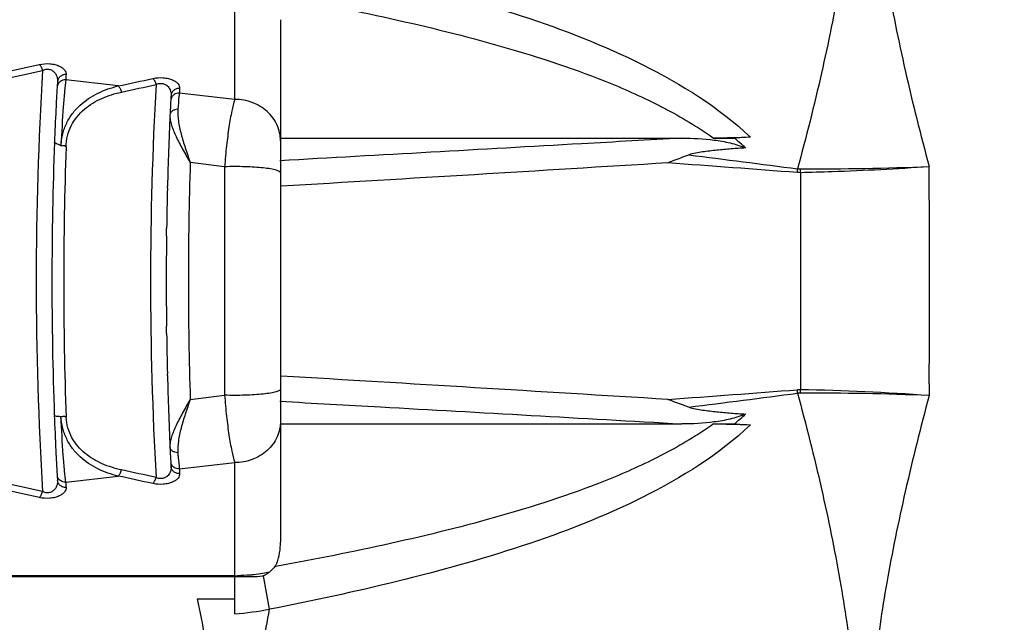
# Model space of a CAD drawing. Units: millimetres. Extents: x 0 to 420, y 0 to 297.
# Drawn here: x 131 to 149, y 142 to 152 of the extents above; entities that cross this region are included whole.
import ezdxf

# ---------------------------------------------------------------- set-up
doc = ezdxf.new("R2010")
doc.units = ezdxf.units.MM
doc.header["$LTSCALE"] = 23.1
doc.layers.get('0').update_dxf_attribs({"linetype": 'CONTINUOUS'})
for name, color, linetype in [('AUSFORMSCHRAEGEN', 7, 'CONTINUOUS'), ('BEZUGSACHSEN', 7, 'CONTINUOUS'), ('RUNDUNGEN', 7, 'CONTINUOUS'), ('ZEICHNUNGSBEMASSUNGEN', 7, 'CONTINUOUS')]:
    doc.layers.add(name, color=color, linetype=linetype)
doc.styles.get("Standard").update_dxf_attribs({"font": 'txt', "width": 0.7})
doc.dimstyles.new('DIMSTYLE_3', dxfattribs={"dimtxt": 3.5, "dimasz": 3.5, "dimexe": 0.18, "dimexo": 0.0625, "dimgap": 0.09, "dimtad": 1, "dimdec": 3, "dimdsep": 46, "dimtxsty": 'STANDARD', "dimblk": '_FILLED', "dimblk1": '_FILLED', "dimblk2": '_FILLED', "dimcen": 0.09, "dimclrt": 5, "dimadec": 0, "dimazin": 0, "dimtp": 0.5, "dimtm": 0.5, "dimtfac": 1, "dimtdec": 3, "dimtofl": 0, "dimtmove": 0, "dimatfit": 3, "dimldrblk": '_FILLED', "dimfxl": 1, "dimtolj": 1, "dimarcsym": 0})

# ---------------------------------------------------------------- blocks, each defined once
blk = doc.blocks.new('_FILLED')
at = {"color": 0, "linetype": 'BYBLOCK'}
blk.add_solid([(0, 0), (-1, 0.125), (-1, -0.125)], dxfattribs=at)
blk = doc.blocks.new('*D4')
at = {"layer": 'ZEICHNUNGSBEMASSUNGEN', "color": 2, "linetype": 'CONTINUOUS'}
for p, q in [((295.741, 152.509), (295.741, 108.565)), ((93.041, 139.226), (93.041, 108.565)), ((93.041, 108.565), (93.041, 106.19)), ((295.741, 108.565), (295.741, 106.19)), ((93.041, 107.69), (194.391, 107.69)), ((295.741, 107.69), (194.391, 107.69))]:
    blk.add_line(p, q, dxfattribs=at)
at = {"layer": 'ZEICHNUNGSBEMASSUNGEN', "color": 2, "linetype": 'CONTINUOUS', "xscale": 3.5, "yscale": 3.5, "zscale": 3.5, "rotation": 180}
blk.add_blockref('_FILLED', (93.041, 107.69), dxfattribs=at)
at = {"layer": 'ZEICHNUNGSBEMASSUNGEN', "color": 2, "linetype": 'CONTINUOUS', "xscale": 3.5, "yscale": 3.5, "zscale": 3.5}
blk.add_blockref('_FILLED', (295.741, 107.69), dxfattribs=at)
at = {"layer": 'ZEICHNUNGSBEMASSUNGEN', "color": 5, "linetype": 'CONTINUOUS', "insert": (194.391, 112.065), "char_height": 3.5, "width": 13.75, "attachment_point": 2, "line_spacing_factor": 0.9}
blk.add_mtext('\\Q15.0;length', dxfattribs=at)

msp = doc.modelspace()

# ---------------------------------------------------------------- linework, layer by layer
at = {"layer": 'AUSFORMSCHRAEGEN', "color": 9, "linetype": 'CONTINUOUS'}
for centre, radius, start, end in [((-28.13153, 2919.17765), 2774.51938, 273.39046332, 273.53039626), ((-34.96521, -2736.48727), 2887.7379, 86.47234971, 86.60678767)]:
    msp.add_arc(centre, radius, start, end, dxfattribs=at)
at = {"layer": 'BEZUGSACHSEN', "color": 7, "linetype": 'CONTINUOUS'}
for p, q in [((135.94101, 150.35128), (142.96445, 150.35128)), ((135.94101, 145.35128), (142.96445, 145.35128))]:
    msp.add_line(p, q, dxfattribs=at)
at = {"layer": 'BEZUGSACHSEN', "color": 9, "linetype": 'CONTINUOUS'}
for points, knots in [([(142.96445, 150.35128), (142.37861, 150.31794), (140.03357, 150.18485), (137.68845, 150.05322), (135.92915, 149.95508)], [0, 0, 0, 0, 0.24982095, 1, 1, 1, 1]), ([(135.9292, 145.74748), (136.51588, 145.71475), (138.86102, 145.58366), (141.20609, 145.45136), (142.96445, 145.35128)], [0, 0, 0, 0, 0.25016835, 1, 1, 1, 1])]:
    msp.add_open_spline(points, degree=3, knots=knots, dxfattribs=at)
at = {"layer": 'RUNDUNGEN', "color": 9, "linetype": 'CONTINUOUS'}
for p, q in [((135.14101, 151.02731), (135.14101, 153.02487)), ((133.10122, 151.26326), (132.1824, 151.37026)), ((135.14101, 151.02731), (134.1703, 151.13932)), ((134.96265, 149.84973), (134.36099, 149.92678)), ((145.03776, 149.75207), (145.03778, 145.95053)), ((147.29068, 146.05015), (147.28976, 145.8475)), ((134.36099, 145.77578), (134.96265, 145.85283)), ((134.1703, 144.56324), (135.14101, 144.67525)), ((135.14101, 142.68383), (135.14101, 144.67525)), ((132.1824, 144.33225), (133.10122, 144.43931)), ((135.88601, 142.86161), (135.83404, 142.8521)), ((135.14101, 142.69644), (116.54101, 142.69644)), ((135.75068, 142.10987), (135.64524, 142.69692))]:
    msp.add_line(p, q, dxfattribs=at)
at = {"layer": 'RUNDUNGEN', "color": 7, "linetype": 'CONTINUOUS'}
for p, q in [((135.94101, 152.42195), (135.94101, 143.28061)), ((132.03897, 151.33538), (132.03375, 151.24271)), ((134.02561, 151.09257), (134.02137, 151.01125)), ((143.51488, 150.35128), (143.88167, 150.35128)), ((144.16168, 150.36698), (143.88167, 150.35128)), ((133.96133, 149.47366), (133.96205, 149.50179)), ((133.94584, 148.64288), (133.9475, 148.76943)), ((133.9475, 146.93313), (133.94584, 147.05968)), ((133.96205, 146.20077), (133.96133, 146.2289)), ((143.51479, 145.35128), (143.88162, 145.35128)), ((143.88162, 145.35128), (144.16194, 145.33557)), ((135.53822, 142.6777), (115.31163, 142.6777)), ((135.14101, 142.02742), (135.14101, 142.68383)), ((134.48864, 142.28957), (135.14101, 142.29384))]:
    msp.add_line(p, q, dxfattribs=at)
at = {"layer": 'RUNDUNGEN', "color": 9, "linetype": 'CONTINUOUS'}
for centre, radius, start, end in [((85.60912, 359.97434), 213.37758, 282.3051492, 282.4801078), ((87.62585, 348.07303), 201.43619, 282.4755153, 282.6610067), ((193.02493, 147.85128), 61.35853, 176.5581403, 183.4418597), ((161.15481, 149.43742), 29.0368, 175.999819, 176.183279), ((132.15487, 151.23609), 0.12241, 169.952384, 177.088836), ((132.15753, 151.23563), 0.1251, 165.067448, 169.961081), ((83.9885, 379.45071), 233.41288, 282.1464608, 282.2982924), ((86.33232, 365.70785), 219.60267, 282.3116292, 282.4731416), ((195.1603, 147.85128), 61.4939, 176.7958759, 183.2041241), ((164.3675, 149.28612), 30.25402, 176.33357, 176.488161), ((134.14244, 151.00503), 0.12208, 171.29521, 177.279594), ((134.14526, 151.0046), 0.12495, 165.227635, 171.295575), ((198.30995, 147.85139), 66.16299, 177.9683769, 182.0641475), ((200.62902, 147.85128), 66.30053, 178.2060927, 181.7939073), ((1378.35893, 147.85128), 1243.39788, 179.90791133, 180.09208867), ((141.70982, 149.81187), 3.276, 358.981939, 0.045152), ((145.02936, 150.33835), 0.58634, 265.690947, 270.820302), ((145.03511, 150.30897), 0.49696, 264.308844, 269.834212), ((145.17709, 201.391), 51.5792, 269.84069, 272.347485), ((141.86911, 149.56467), 3.17421, 3.384504, 4.469086), ((-293.1719, 147.86297), 440.46631, 359.7641885, 0.2590663), ((145.02973, 145.36515), 0.58544, 89.211647, 94.353161), ((141.70968, 145.89066), 3.27613, 359.955124, 1.018421), ((141.86919, 146.13795), 3.17413, 355.530324, 356.614857), ((144.02442, 99.13572), 46.82577, 86.001302, 88.759966), ((145.03548, 145.39443), 0.49616, 90.209077, 95.744702), ((145.18252, 94.59439), 51.29641, 87.645641, 90.166264), ((86.33232, -70.0053), 219.60268, 77.5268584, 77.6883708), ((134.14244, 144.69753), 0.12208, 182.719161, 188.704742), ((134.14527, 144.69796), 0.12495, 188.704369, 194.771256), ((164.3675, 146.41644), 30.25401, 183.511839, 183.66643), ((132.15487, 144.46647), 0.12241, 182.908695, 190.04807), ((132.15753, 144.46692), 0.1251, 190.039355, 194.930394), ((83.98866, -83.74737), 233.41209, 77.7017074, 77.8535391), ((85.60937, -64.27064), 213.37641, 77.5198919, 77.6948505), ((87.62585, -52.37047), 201.43618, 77.3389932, 77.5244847), ((161.13774, 146.26396), 29.0197, 183.816748, 184.000208), ((135.13976, 146.5206), 3.82416, 270.018709, 270.734129), ((134.44083, 149.50047), 7.50577, 275.352656, 280.050236)]:
    msp.add_arc(centre, radius, start, end, dxfattribs=at)
at = {"layer": 'RUNDUNGEN', "color": 7, "linetype": 'CONTINUOUS'}
for centre, radius, start, end in [((161.14085, 149.30157), 29.17286, 176.002333, 176.185555), ((164.35405, 149.1503), 30.39057, 176.335719, 176.49013), ((154.38125, 149.77447), 20.39826, 176.525127, 177.249188), ((196.86441, 147.89476), 62.92289, 177.3960752, 178.5365189), ((197.69798, 147.85104), 65.75697, 177.8855673, 182.0471665), ((140.48983, 146.3294), 5.2612, 47.037822, 49.85746), ((198.2295, 147.85947), 64.28844, 178.5612368, 179.1889855), ((198.81348, 147.8515), 64.87247, 179.3010323, 180.0001954), ((198.81348, 147.85106), 64.87247, 179.9998047, 180.6989678), ((198.08595, 147.84027), 64.14486, 180.8103123, 181.4394659), ((196.44234, 147.79282), 62.50058, 181.4596285, 182.6077779), ((140.49003, 149.37342), 5.26123, 310.138679, 312.958151), ((164.35408, 146.55226), 30.3906, 183.509871, 183.664281), ((161.14082, 146.401), 29.17283, 183.814445, 183.997666)]:
    msp.add_arc(centre, radius, start, end, dxfattribs=at)
msp.add_ellipse((135.14101, 143.06524), major_axis=(0.49411, 0.82724), ratio=0.76056674, start_param=-1.31036352, end_param=-0.90505942, dxfattribs=at)
at = {"layer": 'RUNDUNGEN', "color": 9, "linetype": 'CONTINUOUS'}
for points, knots in [([(146.01634, 155.85947), (146.01681, 155.42674), (145.95045, 154.49677), (145.73472, 153.03758), (145.40938, 151.45387), (145.13797, 150.3683), (144.98583, 149.81446)], [0, 0, 0, 0, 0.21121069, 0.45402176, 0.7196616, 1, 1, 1, 1]), ([(146.26755, 155.84396), (146.26769, 155.42194), (146.3293, 154.50983), (146.54346, 153.07081), (146.86756, 151.49513), (147.13861, 150.41028), (147.28991, 149.85456)], [0, 0, 0, 0, 0.20788529, 0.44935015, 0.71628787, 1, 1, 1, 1]), ([(135.75053, 153.59273), (136.49568, 153.44725), (137.98056, 153.12907), (140.17801, 152.52103), (142.30208, 151.70254), (143.61207, 150.88753), (144.16168, 150.36698)], [0, 0, 0, 0, 0.25024245, 0.50043036, 0.75048776, 1, 1, 1, 1]), ([(135.88613, 152.84094), (136.54821, 152.71948), (137.8691, 152.45738), (139.8302, 151.97443), (141.43319, 151.44964), (142.66028, 150.8928), (143.24138, 150.54749), (143.51488, 150.35128)], [0, 0, 0, 0, 0.25001108, 0.50000654, 0.74994981, 0.87498336, 1, 1, 1, 1]), ([(131.72016, 151.63864), (131.78049, 151.65197), (131.87386, 151.65809), (131.99069, 151.64009), (132.06494, 151.6157), (132.12244, 151.58355), (132.16267, 151.54629), (132.18586, 151.50547), (132.18968, 151.47648), (132.18874, 151.46302)], [0, 0, 0, 0, 0.33298773, 0.4946505, 0.63530942, 0.75180434, 0.84712702, 0.92725793, 1, 1, 1, 1]), ([(131.72016, 151.63865), (131.73369, 151.62773), (131.75686, 151.59386), (131.77105, 151.55658), (131.77708, 151.53498)], [0, 0, 0, 0, 0.43693402, 1, 1, 1, 1]), ([(131.77708, 151.53498), (131.79517, 151.54407), (131.83506, 151.55759), (131.89704, 151.55635), (131.9508, 151.5338), (132.0004, 151.48984), (132.0352, 151.42155), (132.04073, 151.36322), (132.03897, 151.33537)], [0, 0, 0, 0, 0.15035504, 0.30711138, 0.44942438, 0.57373986, 0.79284074, 1, 1, 1, 1]), ([(132.18874, 151.46302), (132.16992, 151.46325), (132.13236, 151.4573), (132.08355, 151.42985), (132.04929, 151.38739), (132.03987, 151.35256), (132.03897, 151.33538)], [0, 0, 0, 0, 0.26137674, 0.51582448, 0.76108376, 1, 1, 1, 1]), ([(132.1824, 151.37025), (132.1501, 151.37064), (132.10006, 151.35612), (132.05426, 151.31122), (132.04057, 151.2826), (132.03665, 151.26787)], [0, 0, 0, 0, 0.51109632, 0.75886721, 1, 1, 1, 1]), ([(132.1824, 151.37026), (132.17436, 151.30434), (132.15894, 151.14884), (132.12832, 150.76514), (132.11032, 150.44709), (132.09954, 150.21866)], [0, 0, 0, 0, 0.17251735, 0.40590139, 1, 1, 1, 1]), ([(132.09954, 150.21866), (132.10285, 150.28763), (132.12253, 150.42385), (132.19235, 150.61535), (132.297, 150.78485), (132.4712, 150.97501), (132.73964, 151.15105), (132.97943, 151.23353), (133.10122, 151.26326)], [0, 0, 0, 0, 0.13316373, 0.26335028, 0.39039666, 0.51479912, 0.75823372, 1, 1, 1, 1]), ([(133.10122, 151.26326), (133.11496, 151.25186), (133.13811, 151.2165), (133.15208, 151.17791), (133.15791, 151.15553)], [0, 0, 0, 0, 0.43555238, 1, 1, 1, 1]), ([(133.70574, 151.3942), (133.76577, 151.40728), (133.85861, 151.41324), (133.97505, 151.39573), (134.04944, 151.37188), (134.10744, 151.3403), (134.1483, 151.30353), (134.17214, 151.26308), (134.17627, 151.23419), (134.17541, 151.22079)], [0, 0, 0, 0, 0.33177206, 0.49311788, 0.63415141, 0.75134754, 0.8472239, 0.92750067, 1, 1, 1, 1]), ([(133.70574, 151.39422), (133.71938, 151.38304), (133.74254, 151.34837), (133.75661, 151.3104), (133.76253, 151.28838)], [0, 0, 0, 0, 0.43618422, 1, 1, 1, 1]), ([(133.76253, 151.28838), (133.78052, 151.29719), (133.82003, 151.31018), (133.88127, 151.30903), (133.93488, 151.2875), (133.98512, 151.24492), (134.02111, 151.17788), (134.02722, 151.12009), (134.02561, 151.09257)], [0, 0, 0, 0, 0.15005034, 0.30628173, 0.44897049, 0.57397943, 0.79347322, 1, 1, 1, 1]), ([(132.18855, 150.19694), (132.18968, 150.26174), (132.2059, 150.39023), (132.27235, 150.5703), (132.37515, 150.72773), (132.54699, 150.90182), (132.80965, 151.05852), (133.04066, 151.12994), (133.15791, 151.15553)], [0, 0, 0, 0, 0.13184107, 0.26090633, 0.38719996, 0.51136062, 0.75584097, 1, 1, 1, 1]), ([(134.1703, 151.13932), (134.13793, 151.13967), (134.0878, 151.12505), (134.04199, 151.07995), (134.02834, 151.05123), (134.02445, 151.03646)], [0, 0, 0, 0, 0.51107982, 0.75887347, 1, 1, 1, 1]), ([(134.17541, 151.22079), (134.15655, 151.22101), (134.11891, 151.21499), (134.07003, 151.18738), (134.03579, 151.14473), (134.02645, 151.10979), (134.02561, 151.09257)], [0, 0, 0, 0, 0.26135932, 0.51583572, 0.76111262, 1, 1, 1, 1]), ([(134.1703, 151.13932), (134.16805, 151.11999), (134.15775, 151.0255), (134.14953, 150.9308), (134.14349, 150.85547)], [0, 0, 0, 0, 0.20480421, 1, 1, 1, 1]), ([(135.14101, 151.02731), (135.11913, 150.96141), (135.0809, 150.80283), (135.03405, 150.53245), (134.99299, 150.20668), (134.97182, 149.97265), (134.96265, 149.84973)], [0, 0, 0, 0, 0.17461015, 0.40919035, 0.69003895, 1, 1, 1, 1]), ([(135.94101, 150.30227), (135.94101, 150.34968), (135.93057, 150.44523), (135.88447, 150.58248), (135.80963, 150.70879), (135.67501, 150.857), (135.45137, 150.99088), (135.24471, 151.02731), (135.14101, 151.02731)], [0, 0, 0, 0, 0.11913115, 0.2393139, 0.36117699, 0.48532495, 0.73943432, 1, 1, 1, 1]), ([(134.00649, 150.75343), (134.00507, 150.72577), (134.01005, 150.66652), (134.04189, 150.5391), (134.1143, 150.36714), (134.22792, 150.15138), (134.31498, 150.00332), (134.36099, 149.92678)], [0, 0, 0, 0, 0.0914681, 0.19463165, 0.43295696, 0.70505608, 1, 1, 1, 1]), ([(134.1435, 150.85546), (134.1258, 150.85477), (134.09171, 150.84904), (134.04726, 150.82737), (134.01574, 150.79463), (134.00702, 150.76672), (134.00648, 150.75343)], [0, 0, 0, 0, 0.28570864, 0.54982671, 0.78539196, 1, 1, 1, 1]), ([(134.14349, 150.85547), (134.138, 150.78691), (134.15017, 150.63943), (134.20047, 150.41417), (134.27331, 150.17382), (134.33061, 150.01034), (134.36099, 149.92678)], [0, 0, 0, 0, 0.2151274, 0.45813538, 0.72190566, 1, 1, 1, 1]), ([(132.09954, 150.2183), (132.08442, 150.22474), (132.05698, 150.23594), (132.02082, 150.25251), (131.99782, 150.26399), (131.98564, 150.27512), (131.98588, 150.27979)], [0, 0, 0, 0, 0.37613533, 0.6829696, 0.89285886, 1, 1, 1, 1]), ([(132.18855, 150.19694), (132.18318, 150.20286), (132.17413, 150.21106), (132.15927, 150.21713), (132.1473, 150.21812), (132.13531, 150.21758), (132.11934, 150.21733), (132.10743, 150.21824), (132.09954, 150.2183)], [0, 0, 0, 0, 0.25135018, 0.3743578, 0.498024, 0.62513117, 0.75204388, 1, 1, 1, 1]), ([(135.94101, 149.74315), (135.94101, 149.75366), (135.92163, 149.76859), (135.89394, 149.78063), (135.85899, 149.79192), (135.81579, 149.80227), (135.74182, 149.81629), (135.63169, 149.83058), (135.48231, 149.84302), (135.25661, 149.85348), (135.08131, 149.85344), (134.96266, 149.84973)], [0, 0, 0, 0, 0.03159013, 0.05913935, 0.09536124, 0.14014947, 0.1931258, 0.32122147, 0.4737576, 0.64333427, 1, 1, 1, 1]), ([(145.03776, 149.75206), (145.22223, 149.75599), (145.97349, 149.77682), (146.72419, 149.81647), (147.2899, 149.8551)], [0, 0, 0, 0, 0.24551434, 1, 1, 1, 1]), ([(135.94101, 145.95941), (135.94101, 145.9489), (135.92163, 145.93397), (135.89395, 145.92193), (135.85899, 145.91064), (135.81579, 145.90029), (135.74182, 145.88627), (135.63169, 145.87198), (135.48231, 145.85954), (135.25661, 145.84909), (135.08131, 145.84912), (134.96265, 145.85283)], [0, 0, 0, 0, 0.03158895, 0.0591376, 0.09535907, 0.14014702, 0.1931232, 0.32121895, 0.47375552, 0.64333284, 1, 1, 1, 1]), ([(134.36099, 145.77578), (134.31498, 145.69924), (134.22792, 145.55118), (134.1143, 145.33542), (134.04189, 145.16346), (134.01005, 145.03604), (134.00507, 144.97679), (134.00649, 144.94913)], [0, 0, 0, 0, 0.29494392, 0.56704304, 0.80536833, 0.9085319, 1, 1, 1, 1]), ([(134.36099, 145.77578), (134.33061, 145.69223), (134.27331, 145.52874), (134.20047, 145.2884), (134.15017, 145.06313), (134.138, 144.91565), (134.14349, 144.84709)], [0, 0, 0, 0, 0.27809434, 0.54186463, 0.78487259, 1, 1, 1, 1]), ([(134.96265, 145.85283), (134.97182, 145.72991), (134.99299, 145.49589), (135.03405, 145.17011), (135.0809, 144.89973), (135.11913, 144.74115), (135.14101, 144.67525)], [0, 0, 0, 0, 0.30996105, 0.59080965, 0.82538985, 1, 1, 1, 1]), ([(144.98581, 145.8881), (145.13774, 145.33424), (145.40943, 144.24881), (145.7347, 142.66512), (145.95034, 141.20589), (146.0168, 140.27587), (146.01634, 139.84309)], [0, 0, 0, 0, 0.28031862, 0.54594989, 0.78876593, 1, 1, 1, 1]), ([(147.28976, 145.8475), (147.13836, 145.29112), (146.867, 144.20509), (146.5427, 142.62779), (146.32869, 141.18758), (146.26739, 140.27486), (146.2673, 139.85266)], [0, 0, 0, 0, 0.28378452, 0.55076122, 0.79220805, 1, 1, 1, 1]), ([(131.98298, 145.50206), (131.983, 145.50075), (131.98596, 145.49769), (131.99678, 145.49311), (132.01999, 145.4882), (132.05606, 145.48521), (132.0841, 145.48427), (132.09955, 145.48412)], [0, 0, 0, 0, 0.03260839, 0.09213234, 0.30075808, 0.61389277, 1, 1, 1, 1]), ([(133.10122, 144.43931), (132.97943, 144.46903), (132.73962, 144.55152), (132.47119, 144.72756), (132.29701, 144.91771), (132.19237, 145.08719), (132.12257, 145.27868), (132.10281, 145.41491), (132.09954, 145.48389)], [0, 0, 0, 0, 0.24178263, 0.48522524, 0.60960785, 0.73662771, 0.86681073, 1, 1, 1, 1]), ([(132.18241, 144.33225), (132.17437, 144.39816), (132.15895, 144.55366), (132.12833, 144.93738), (132.11031, 145.25545), (132.09954, 145.48389)], [0, 0, 0, 0, 0.17250226, 0.40588698, 1, 1, 1, 1]), ([(132.09955, 145.48412), (132.10759, 145.48399), (132.11978, 145.48342), (132.13605, 145.48501), (132.14815, 145.48678), (132.16029, 145.48699), (132.1754, 145.48187), (132.18453, 145.474), (132.1899, 145.46831)], [0, 0, 0, 0, 0.25130536, 0.38045093, 0.50995085, 0.63418044, 0.75550374, 1, 1, 1, 1]), ([(133.15791, 144.54703), (133.04342, 144.57202), (132.81783, 144.6413), (132.56033, 144.79164), (132.38957, 144.95802), (132.28531, 145.10838), (132.21454, 145.28113), (132.19356, 145.40535), (132.1899, 145.46831)], [0, 0, 0, 0, 0.24455155, 0.48934474, 0.61348316, 0.73960536, 0.86839826, 1, 1, 1, 1]), ([(135.94101, 145.4003), (135.94101, 145.35288), (135.93057, 145.25733), (135.88447, 145.12008), (135.80963, 144.99377), (135.67501, 144.84556), (135.45137, 144.71169), (135.24471, 144.67525), (135.14101, 144.67525)], [0, 0, 0, 0, 0.11913115, 0.23931391, 0.361177, 0.48532496, 0.73943433, 1, 1, 1, 1]), ([(144.16194, 145.33557), (143.61243, 144.81515), (142.3025, 144.0004), (140.17863, 143.18166), (137.98098, 142.57364), (136.49592, 142.25538), (135.75067, 142.10987)], [0, 0, 0, 0, 0.24945684, 0.49951099, 0.74972437, 1, 1, 1, 1]), ([(143.51479, 145.35128), (143.24126, 145.15533), (142.66057, 144.80977), (141.43353, 144.25319), (139.8306, 143.72821), (137.86926, 143.24527), (136.54819, 142.98312), (135.88601, 142.86161)], [0, 0, 0, 0, 0.12497138, 0.24997481, 0.49992389, 0.74995137, 1, 1, 1, 1]), ([(134.1435, 144.8471), (134.1258, 144.84779), (134.09171, 144.85352), (134.04727, 144.87519), (134.01575, 144.90793), (134.00703, 144.93584), (134.00649, 144.94913)], [0, 0, 0, 0, 0.28570995, 0.54982619, 0.78538964, 1, 1, 1, 1]), ([(134.14349, 144.84709), (134.14572, 144.81929), (134.15361, 144.72458), (134.16252, 144.62994), (134.1703, 144.56324)], [0, 0, 0, 0, 0.2934727, 1, 1, 1, 1]), ([(133.10122, 144.43931), (133.11496, 144.4507), (133.13811, 144.48606), (133.15208, 144.52465), (133.15791, 144.54703)], [0, 0, 0, 0, 0.43555285, 1, 1, 1, 1]), ([(134.02561, 144.60999), (134.02722, 144.58248), (134.02111, 144.52468), (133.98512, 144.45764), (133.93488, 144.41506), (133.88127, 144.39353), (133.82003, 144.39238), (133.78052, 144.40537), (133.76253, 144.41418)], [0, 0, 0, 0, 0.20652526, 0.42601969, 0.55102877, 0.69371851, 0.84995115, 1, 1, 1, 1]), ([(134.1703, 144.56324), (134.13793, 144.56289), (134.0878, 144.57752), (134.04199, 144.62261), (134.02834, 144.65133), (134.02445, 144.6661)], [0, 0, 0, 0, 0.5110799, 0.7588735, 1, 1, 1, 1]), ([(134.17541, 144.48177), (134.15655, 144.48155), (134.11891, 144.48757), (134.07003, 144.51519), (134.03579, 144.55783), (134.02645, 144.59277), (134.02561, 144.60999)], [0, 0, 0, 0, 0.26135943, 0.51583571, 0.76111249, 1, 1, 1, 1]), ([(132.03897, 144.36719), (132.04073, 144.33934), (132.0352, 144.28102), (132.0004, 144.21272), (131.9508, 144.16876), (131.89704, 144.14621), (131.83506, 144.14497), (131.79517, 144.15849), (131.77708, 144.16758)], [0, 0, 0, 0, 0.20716058, 0.42626201, 0.55057699, 0.69289063, 0.8496473, 1, 1, 1, 1]), ([(132.1824, 144.3323), (132.1501, 144.33192), (132.10006, 144.34644), (132.05426, 144.39134), (132.04057, 144.41996), (132.03664, 144.43469)], [0, 0, 0, 0, 0.51109647, 0.75886724, 1, 1, 1, 1]), ([(132.18874, 144.23954), (132.16992, 144.2393), (132.13236, 144.24526), (132.08355, 144.27271), (132.04929, 144.31517), (132.03987, 144.35), (132.03897, 144.36718)], [0, 0, 0, 0, 0.26137687, 0.51582441, 0.76108354, 1, 1, 1, 1]), ([(134.17541, 144.48177), (134.17627, 144.46837), (134.17214, 144.43948), (134.1483, 144.39903), (134.10744, 144.36227), (134.04944, 144.33068), (133.97505, 144.30684), (133.85861, 144.28932), (133.76577, 144.29529), (133.70574, 144.30836)], [0, 0, 0, 0, 0.07249874, 0.15277464, 0.24865091, 0.36584756, 0.50688227, 0.66822923, 1, 1, 1, 1]), ([(133.70574, 144.30836), (133.71938, 144.31953), (133.74254, 144.35419), (133.75661, 144.39217), (133.76253, 144.41418)], [0, 0, 0, 0, 0.43616532, 1, 1, 1, 1]), ([(132.18874, 144.23954), (132.18968, 144.22608), (132.18586, 144.1971), (132.16267, 144.15628), (132.12244, 144.11902), (132.06494, 144.08686), (131.99069, 144.06248), (131.87386, 144.04447), (131.78049, 144.0506), (131.72016, 144.06392)], [0, 0, 0, 0, 0.07274254, 0.15287432, 0.24819717, 0.36469306, 0.50535429, 0.66701694, 1, 1, 1, 1]), ([(131.72016, 144.06392), (131.73369, 144.07484), (131.75686, 144.10871), (131.77106, 144.14599), (131.77708, 144.16758)], [0, 0, 0, 0, 0.43691165, 1, 1, 1, 1]), ([(135.47445, 142.71294), (135.45334, 142.71075), (135.35833, 142.70206), (135.26292, 142.69771), (135.18876, 142.69675)], [0, 0, 0, 0, 0.22253814, 1, 1, 1, 1]), ([(135.74682, 142.75931), (135.70859, 142.74928), (135.61824, 142.7305), (135.52681, 142.71837), (135.47445, 142.71294)], [0, 0, 0, 0, 0.42883119, 1, 1, 1, 1]), ([(134.77045, 139.59336), (134.76943, 140.04454), (134.72909, 140.95023), (134.587, 141.84655), (134.48864, 142.28957)], [0, 0, 0, 0, 0.49855245, 1, 1, 1, 1]), ([(135.51014, 139.58784), (135.51058, 140.00623), (135.54574, 140.85232), (135.66706, 141.69098), (135.75067, 142.10987)], [0, 0, 0, 0, 0.49482089, 1, 1, 1, 1])]:
    msp.add_open_spline(points, degree=3, knots=knots, dxfattribs=at)
at = {"layer": 'RUNDUNGEN', "color": 7, "linetype": 'CONTINUOUS'}
for points, knots in [([(132.03262, 151.2423), (132.02391, 151.1117), (132.00666, 150.79005), (131.99292, 150.46825), (131.98578, 150.27718)], [0, 0, 0, 0, 0.40637384, 1, 1, 1, 1]), ([(142.96445, 150.35128), (143.15272, 150.35128), (143.43606, 150.33627), (143.80753, 150.27238), (143.98931, 150.21774), (144.07541, 150.17956)], [0, 0, 0, 0, 0.49972386, 0.74998712, 1, 1, 1, 1]), ([(144.16168, 150.36698), (144.10894, 150.36404), (143.89347, 150.35426), (143.67774, 150.35128), (143.51488, 150.35128)], [0, 0, 0, 0, 0.2449023, 1, 1, 1, 1]), ([(142.71798, 149.92356), (142.7487, 149.93502), (142.87085, 149.97911), (142.99237, 150.02494), (143.08378, 150.05764)], [0, 0, 0, 0, 0.25244931, 1, 1, 1, 1]), ([(144.07541, 150.17956), (143.99157, 150.1742), (143.82424, 150.16221), (143.57417, 150.14012), (143.36703, 150.11502), (143.20331, 150.08958), (143.12239, 150.07146), (143.08378, 150.05764)], [0, 0, 0, 0, 0.25186844, 0.50292477, 0.75264213, 0.87707468, 1, 1, 1, 1]), ([(143.08343, 145.64486), (143.05317, 145.65566), (142.93108, 145.69967), (142.80943, 145.74488), (142.71794, 145.77901)], [0, 0, 0, 0, 0.24756615, 1, 1, 1, 1]), ([(143.08343, 145.64486), (143.12205, 145.63107), (143.203, 145.61295), (143.36677, 145.58752), (143.57398, 145.56242), (143.82412, 145.54033), (143.9915, 145.52835), (144.07536, 145.52298)], [0, 0, 0, 0, 0.12292813, 0.24735935, 0.49707689, 0.74813235, 1, 1, 1, 1]), ([(131.98298, 145.50206), (131.9904, 145.29557), (132.00487, 144.9482), (132.02323, 144.60099), (132.03262, 144.46026)], [0, 0, 0, 0, 0.5943151, 1, 1, 1, 1]), ([(144.07536, 145.52298), (143.98926, 145.4848), (143.80749, 145.43017), (143.43603, 145.36629), (143.15271, 145.35128), (142.96445, 145.35128)], [0, 0, 0, 0, 0.2500129, 0.50027608, 1, 1, 1, 1]), ([(143.51479, 145.35128), (143.5694, 145.35128), (143.78519, 145.35021), (144.001, 145.34452), (144.16194, 145.33557)], [0, 0, 0, 0, 0.25306249, 1, 1, 1, 1]), ([(134.00649, 144.94913), (134.00773, 144.92394), (134.01207, 144.83813), (134.01677, 144.75233), (134.02049, 144.69173)], [0, 0, 0, 0, 0.29345435, 1, 1, 1, 1]), ([(135.8762, 142.91512), (135.86812, 142.90095), (135.83191, 142.84368), (135.78552, 142.79308), (135.7468, 142.7593)], [0, 0, 0, 0, 0.24095531, 1, 1, 1, 1]), ([(135.7468, 142.7593), (135.73354, 142.74773), (135.67281, 142.70303), (135.59607, 142.6777), (135.53822, 142.6777)], [0, 0, 0, 0, 0.23319724, 1, 1, 1, 1])]:
    msp.add_open_spline(points, degree=3, knots=knots, dxfattribs=at)
at = {"layer": 'RUNDUNGEN', "color": 9, "linetype": 'CONTINUOUS'}
for points in [[(143.08378, 150.05764), (143.71787, 149.97716), (144.35186, 149.89592), (144.98583, 149.81446)], [(142.71798, 149.92356), (143.47378, 149.86725), (144.22957, 149.81074), (144.98531, 149.75367)], [(142.71794, 145.77901), (143.47375, 145.83531), (144.22954, 145.89182), (144.98529, 145.94889)], [(143.08343, 145.64486), (143.71763, 145.72536), (144.35174, 145.80661), (144.98581, 145.8881)]]:
    msp.add_open_spline(points, degree=3, dxfattribs=at)

# ---------------------------------------------------------------- dimensions: what is measured, and where the dimension line sits
at = {"layer": 'ZEICHNUNGSBEMASSUNGEN', "color": 2, "linetype": 'CONTINUOUS'}
dim = msp.add_linear_dim(base=(295.74101, 107.68979), p1=(93.04101, 139.22581), p2=(295.74101, 152.50853), text='length', dimstyle='DIMSTYLE_3', dxfattribs=at)
dim.commit()
dim.dimension.update_dxf_attribs({"geometry": '*D4', "text_midpoint": (187.51601, 110.31479), "dimtype": 160})

doc.saveas('drawing.dxf')
